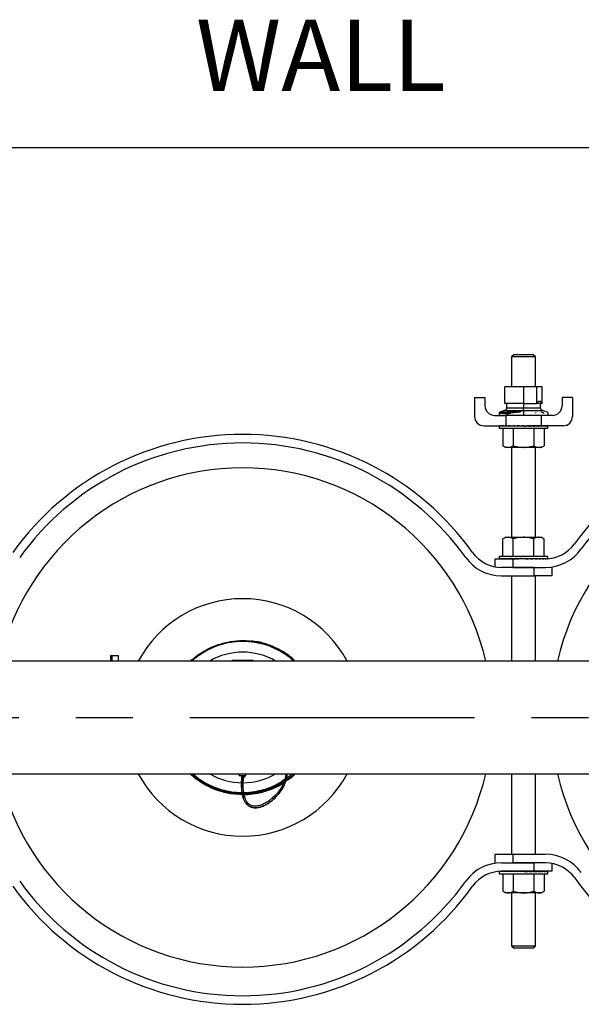
# Model space of a CAD drawing. Extents: x 0.8 to 31, y 5 to 20.5.
# Drawn here: x 6.4 to 7.4, y 15.8 to 17.5 of the extents above; entities that cross this region are included whole.
import ezdxf

# ---------------------------------------------------------------- set-up
doc = ezdxf.new("R2010")
doc.units = 0
doc.header["$MEASUREMENT"] = 0
doc.linetypes.add('CENTER', pattern=[0.4, 0.25, -0.05, 0.05, -0.05])
doc.linetypes.add('CENTERX2', pattern=[0.8, 0.5, -0.1, 0.1, -0.1])
doc.layers.get('0').update_dxf_attribs({"linetype": 'CONTINUOUS'})
for name, color, linetype in [('CEN', 5, 'CENTER'), ('DIM', 94, 'CONTINUOUS'), ('FORMAT', 7, 'CONTINUOUS')]:
    doc.layers.add(name, color=color, linetype=linetype)
doc.styles.add('SLDTEXTSTYLE0', font='TXT', dxfattribs={"width": 0.75})

msp = doc.modelspace()

# ---------------------------------------------------------------- linework, layer by layer
at = {"color": 7, "linetype": 'Continuous'}
for p, q in [((7.262861, 16.92236), (7.258694, 16.918193)), ((7.258694, 16.918193), (7.258694, 16.866054)), ((7.279527, 16.918193), (7.258694, 16.918193)), ((7.262861, 16.92236), (7.279527, 16.92236)), ((7.279527, 16.92236), (7.296194, 16.92236)), ((7.300361, 16.918193), (7.279527, 16.918193)), ((7.300361, 16.918193), (7.296194, 16.92236)), ((7.300361, 16.866054), (7.300361, 16.918193)), ((7.246719, 16.836526), (7.246719, 16.866054)), ((7.279527, 16.866054), (7.246719, 16.866054)), ((7.279527, 16.866054), (7.279527, 16.836526)), ((7.302726, 16.866054), (7.279527, 16.866054)), ((7.302726, 16.836949), (7.302726, 16.866054)), ((7.312336, 16.866054), (7.302726, 16.866054)), ((7.312336, 16.836526), (7.312336, 16.866054)), ((7.193486, 16.846839), (7.193486, 16.814026)), ((7.193486, 16.846839), (7.211819, 16.846839)), ((7.211819, 16.846839), (7.211819, 16.83236)), ((7.347236, 16.846839), (7.347236, 16.83236)), ((7.365569, 16.846839), (7.347236, 16.846839)), ((7.365569, 16.846839), (7.365569, 16.814026)), ((7.279527, 16.836526), (7.246719, 16.836526)), ((7.249716, 16.836526), (7.249716, 16.828844)), ((7.249716, 16.828844), (7.279527, 16.828844)), ((7.279527, 16.836526), (7.302296, 16.836526)), ((7.279527, 16.836526), (7.279527, 16.828844)), ((7.279527, 16.828844), (7.309339, 16.828844)), ((7.311024, 16.836526), (7.302296, 16.836526)), ((7.305774, 16.840463), (7.309597, 16.840463)), ((7.309339, 16.828844), (7.309339, 16.836526)), ((7.311024, 16.836526), (7.312336, 16.836526)), ((7.228486, 16.815693), (7.248277, 16.815693)), ((7.245932, 16.824153), (7.236478, 16.820734)), ((7.236588, 16.820359), (7.236588, 16.817795)), ((7.242007, 16.822127), (7.242007, 16.819562)), ((7.242922, 16.819941), (7.242007, 16.819562)), ((7.242922, 16.821124), (7.242922, 16.818236)), ((7.245932, 16.824153), (7.247205, 16.824153)), ((7.24607, 16.820873), (7.24607, 16.818309)), ((7.248277, 16.815693), (7.248277, 16.79736)), ((7.310777, 16.815693), (7.248277, 16.815693)), ((7.249134, 16.824153), (7.267821, 16.824153)), ((7.249457, 16.824987), (7.249457, 16.8244)), ((7.257812, 16.822818), (7.257812, 16.820253)), ((7.258694, 16.820389), (7.258694, 16.819797)), ((7.269326, 16.824302), (7.269326, 16.821705)), ((7.273811, 16.824153), (7.279527, 16.824153)), ((7.274877, 16.823417), (7.274971, 16.822952)), ((7.279527, 16.824153), (7.313123, 16.824153)), ((7.279527, 16.824153), (7.279527, 16.815693)), ((7.300361, 16.820717), (7.30184, 16.820485)), ((7.310777, 16.815693), (7.310777, 16.79736)), ((7.330569, 16.815693), (7.310777, 16.815693)), ((7.322723, 16.820681), (7.313123, 16.824153)), ((7.210152, 16.79736), (7.248277, 16.79736)), ((7.236559, 16.79729), (7.236559, 16.793193)), ((7.236559, 16.793193), (7.242315, 16.793193)), ((7.236582, 16.79736), (7.236582, 16.796943)), ((7.236582, 16.79736), (7.237657, 16.797355)), ((7.237133, 16.79736), (7.237133, 16.797357)), ((7.237133, 16.79736), (7.237669, 16.797357)), ((7.237681, 16.79736), (7.237681, 16.796943)), ((7.237681, 16.79736), (7.240281, 16.797347)), ((7.239313, 16.79736), (7.239313, 16.797352)), ((7.239313, 16.79736), (7.240344, 16.797354)), ((7.240389, 16.79736), (7.240389, 16.796943)), ((7.240389, 16.79736), (7.244353, 16.797339)), ((7.242315, 16.793193), (7.322496, 16.793193)), ((7.243038, 16.79736), (7.243038, 16.797346)), ((7.243038, 16.79736), (7.244502, 16.797351)), ((7.243443, 16.793193), (7.243443, 16.762391)), ((7.2446, 16.79736), (7.2446, 16.796943)), ((7.2446, 16.79736), (7.249706, 16.797329)), ((7.248166, 16.79736), (7.248166, 16.797339)), ((7.248166, 16.79736), (7.249977, 16.797348)), ((7.248277, 16.79736), (7.310777, 16.79736)), ((7.250154, 16.79736), (7.250154, 16.796943)), ((7.250154, 16.79736), (7.256113, 16.797318)), ((7.251194, 16.79736), (7.251194, 16.797352)), ((7.256837, 16.79736), (7.256837, 16.796943)), ((7.256837, 16.79736), (7.263275, 16.797301)), ((7.261485, 16.793193), (7.261485, 16.762391)), ((7.264392, 16.79736), (7.264392, 16.796943)), ((7.264392, 16.79736), (7.269547, 16.797289)), ((7.269547, 16.797289), (7.269547, 16.79721)), ((7.272528, 16.79736), (7.272528, 16.796943)), ((7.272528, 16.79736), (7.274912, 16.797289)), ((7.274912, 16.797289), (7.274912, 16.797062)), ((7.280933, 16.79736), (7.280933, 16.796943)), ((7.289285, 16.79736), (7.285961, 16.797289)), ((7.289285, 16.79736), (7.289285, 16.796943)), ((7.297261, 16.79736), (7.291221, 16.797289)), ((7.297261, 16.79736), (7.297261, 16.796943)), ((7.304556, 16.79736), (7.297261, 16.797299)), ((7.29757, 16.793193), (7.29757, 16.762391)), ((7.304556, 16.79736), (7.304556, 16.796943)), ((7.310889, 16.79736), (7.304556, 16.797318)), ((7.307861, 16.79734), (7.307861, 16.79736)), ((7.308901, 16.79736), (7.307861, 16.797352)), ((7.348902, 16.79736), (7.310777, 16.79736)), ((7.310889, 16.79736), (7.310889, 16.796943)), ((7.316017, 16.79736), (7.310889, 16.797331)), ((7.314454, 16.79736), (7.310889, 16.797339)), ((7.315612, 16.793193), (7.315612, 16.762391)), ((7.316017, 16.79736), (7.316017, 16.796943)), ((7.319742, 16.79736), (7.316017, 16.797341)), ((7.318666, 16.79736), (7.316017, 16.797346)), ((7.319742, 16.79736), (7.319742, 16.796943)), ((7.321922, 16.79736), (7.319742, 16.797349)), ((7.321374, 16.79736), (7.319742, 16.797352)), ((7.321922, 16.79736), (7.321922, 16.796943)), ((7.322473, 16.79736), (7.321922, 16.797357)), ((7.322496, 16.793193), (7.322496, 16.79729)), ((7.243443, 16.762391), (7.248277, 16.759599)), ((7.252464, 16.759599), (7.248277, 16.759599)), ((7.279527, 16.759599), (7.252464, 16.759599)), ((7.258694, 16.759599), (7.258694, 16.601787)), ((7.306591, 16.759599), (7.279527, 16.759599)), ((7.300361, 16.601787), (7.300361, 16.759599)), ((7.310777, 16.759599), (7.306591, 16.759599)), ((7.310777, 16.759599), (7.315612, 16.762391)), ((7.248277, 16.601787), (7.243443, 16.598996)), ((7.243443, 16.568193), (7.243443, 16.598996)), ((7.248277, 16.601787), (7.252464, 16.601787)), ((7.252464, 16.601787), (7.279527, 16.601787)), ((7.261485, 16.568193), (7.261485, 16.598996)), ((7.279527, 16.601787), (7.306591, 16.601787)), ((7.29757, 16.568193), (7.29757, 16.598996)), ((7.306591, 16.601787), (7.310777, 16.601787)), ((7.315612, 16.598996), (7.310777, 16.601787)), ((7.315612, 16.568193), (7.315612, 16.598996)), ((7.236559, 16.568193), (7.236559, 16.564235)), ((7.322496, 16.568193), (7.236559, 16.568193)), ((7.322496, 16.564235), (7.322496, 16.568193)), ((7.229527, 16.550095), (7.229527, 16.564026)), ((7.229527, 16.564026), (7.260777, 16.564026)), ((7.236766, 16.564026), (7.236766, 16.564443)), ((7.236766, 16.564026), (7.238409, 16.564034)), ((7.238409, 16.564026), (7.238409, 16.564443)), ((7.238409, 16.564026), (7.241632, 16.564043)), ((7.241632, 16.564026), (7.241632, 16.564443)), ((7.241632, 16.564026), (7.246312, 16.564052)), ((7.246312, 16.564026), (7.246312, 16.564443)), ((7.246312, 16.564026), (7.252268, 16.564064)), ((7.251194, 16.564057), (7.251194, 16.564026)), ((7.252268, 16.564026), (7.252268, 16.564443)), ((7.252268, 16.564026), (7.259272, 16.56408)), ((7.259272, 16.564026), (7.259272, 16.564443)), ((7.259272, 16.564026), (7.266171, 16.564097)), ((7.260777, 16.564026), (7.260777, 16.549026)), ((7.318021, 16.564026), (7.260777, 16.564026)), ((7.267054, 16.564026), (7.267054, 16.564443)), ((7.267054, 16.564026), (7.271303, 16.564097)), ((7.283739, 16.564443), (7.275316, 16.564026)), ((7.275316, 16.564026), (7.275316, 16.564443)), ((7.282305, 16.564097), (7.282305, 16.564372)), ((7.283739, 16.564026), (7.282305, 16.564097)), ((7.283739, 16.564026), (7.283739, 16.564443)), ((7.287752, 16.564097), (7.287752, 16.564227)), ((7.292001, 16.564026), (7.287752, 16.564097)), ((7.292001, 16.564026), (7.292001, 16.564443)), ((7.299783, 16.564026), (7.29329, 16.564093)), ((7.299783, 16.564026), (7.299783, 16.564443)), ((7.306787, 16.564026), (7.300621, 16.564074)), ((7.306787, 16.564026), (7.306787, 16.564443)), ((7.312743, 16.564026), (7.307317, 16.564061)), ((7.307861, 16.564026), (7.307861, 16.564057)), ((7.312743, 16.564026), (7.312743, 16.564443)), ((7.317423, 16.564026), (7.31305, 16.564051)), ((7.317423, 16.564026), (7.317423, 16.564443)), ((7.319032, 16.564035), (7.317571, 16.564042)), ((7.320646, 16.564082), (7.320646, 16.564443)), ((7.322289, 16.564172), (7.322289, 16.564443)), ((7.298277, 16.549026), (7.241033, 16.549026)), ((7.241033, 16.534026), (7.298277, 16.534026)), ((7.258694, 16.534026), (7.258694, 16.384651)), ((7.260777, 16.549026), (7.318021, 16.549026)), ((7.298277, 16.534026), (7.298277, 16.549026)), ((7.329527, 16.534026), (7.298277, 16.534026)), ((7.300361, 16.384651), (7.300361, 16.534026)), ((7.329527, 16.549026), (7.329527, 16.534026)), ((8.823409, 16.384651), (6.252937, 16.384651)), ((6.554364, 16.393993), (6.554364, 16.384651)), ((6.557664, 16.384651), (6.557663, 16.393993)), ((6.568761, 16.384651), (6.568761, 16.393993)), ((6.694757, 16.384651), (6.697522, 16.387093)), ((6.768566, 16.386415), (6.766803, 16.384651)), ((6.768566, 16.386415), (6.804655, 16.386415)), ((6.804655, 16.386415), (6.806419, 16.384651)), ((6.249451, 16.186735), (8.819924, 16.186735)), ((6.780639, 16.183987), (6.780639, 16.186735)), ((6.780639, 16.183987), (6.792286, 16.183987)), ((6.787713, 16.180706), (6.78757, 16.178628)), ((6.787645, 16.180706), (6.787645, 16.183987)), ((6.790598, 16.180706), (6.787645, 16.180706)), ((6.790598, 16.180706), (6.790598, 16.183987)), ((6.792286, 16.183987), (6.792286, 16.186735)), ((7.258694, 16.186735), (7.258694, 16.045693)), ((7.300361, 16.045693), (7.300361, 16.186735)), ((6.785396, 16.150705), (6.782878, 16.150761)), ((6.785482, 16.150929), (6.785713, 16.150181)), ((6.792232, 16.150555), (6.786039, 16.150691)), ((6.788553, 16.150341), (6.789315, 16.150367)), ((7.229527, 16.030693), (7.229527, 16.045693)), ((7.229527, 16.045693), (7.260777, 16.045693)), ((7.260777, 16.045693), (7.260777, 16.030693)), ((7.260777, 16.045693), (7.318021, 16.045693)), ((7.236559, 16.015533), (7.236559, 16.011526)), ((7.236582, 16.015534), (7.236582, 16.015276)), ((7.237681, 16.015603), (7.237681, 16.015276)), ((7.239867, 16.015682), (7.240281, 16.01568)), ((7.240253, 16.015688), (7.240344, 16.015688)), ((7.240389, 16.01569), (7.240389, 16.015276)), ((7.240632, 16.015692), (7.244353, 16.015672)), ((7.241033, 16.030693), (7.298277, 16.030693)), ((7.298277, 16.015693), (7.241033, 16.015693)), ((7.243038, 16.015693), (7.243038, 16.015679)), ((7.243038, 16.015693), (7.244502, 16.015685)), ((7.2446, 16.015693), (7.2446, 16.015276)), ((7.2446, 16.015693), (7.249706, 16.015663)), ((7.248166, 16.015693), (7.248166, 16.015672)), ((7.248166, 16.015693), (7.249977, 16.015681)), ((7.250154, 16.015693), (7.250154, 16.015276)), ((7.250154, 16.015693), (7.256113, 16.015651)), ((7.251194, 16.015693), (7.251194, 16.015686)), ((7.256837, 16.015693), (7.256837, 16.015276)), ((7.256837, 16.015693), (7.263275, 16.015634)), ((7.318021, 16.030693), (7.260777, 16.030693)), ((7.264392, 16.015693), (7.264392, 16.015276)), ((7.264392, 16.015693), (7.269547, 16.015622)), ((7.269547, 16.015622), (7.269547, 16.015543)), ((7.272528, 16.015693), (7.272528, 16.015276)), ((7.272528, 16.015693), (7.274912, 16.015622)), ((7.274912, 16.015622), (7.274912, 16.015395)), ((7.280933, 16.015693), (7.280933, 16.015276)), ((7.289285, 16.015693), (7.285961, 16.015622)), ((7.289285, 16.015693), (7.289285, 16.015276)), ((7.297261, 16.015693), (7.291221, 16.015622)), ((7.297261, 16.015693), (7.297261, 16.015276)), ((7.304556, 16.015693), (7.297261, 16.015632)), ((7.298277, 16.015693), (7.298277, 16.030693)), ((7.329527, 16.015693), (7.298277, 16.015693)), ((7.304556, 16.015693), (7.304556, 16.015276)), ((7.310889, 16.015693), (7.304556, 16.015651)), ((7.307861, 16.015673), (7.307861, 16.015693)), ((7.308901, 16.015693), (7.307861, 16.015686)), ((7.310889, 16.015693), (7.310889, 16.015276)), ((7.316017, 16.015693), (7.310889, 16.015664)), ((7.314454, 16.015693), (7.310889, 16.015672)), ((7.316017, 16.015693), (7.316017, 16.015276)), ((7.319742, 16.015693), (7.316017, 16.015674)), ((7.318666, 16.015693), (7.316017, 16.015679)), ((7.319742, 16.015693), (7.319742, 16.015276)), ((7.321922, 16.015693), (7.319742, 16.015682)), ((7.321374, 16.015693), (7.319742, 16.015685)), ((7.321922, 16.015693), (7.321922, 16.015276)), ((7.322473, 16.015693), (7.321922, 16.01569)), ((7.322496, 16.011526), (7.322496, 16.015624)), ((7.329527, 16.029625), (7.329527, 16.015693)), ((7.236559, 16.011526), (7.242315, 16.011526)), ((7.242315, 16.011526), (7.322496, 16.011526)), ((7.243443, 16.011526), (7.243443, 15.980724)), ((7.261485, 16.011526), (7.261485, 15.980724)), ((7.29757, 16.011526), (7.29757, 15.980724)), ((7.315612, 16.011526), (7.315612, 15.980724)), ((7.243443, 15.980724), (7.248277, 15.977933)), ((7.310777, 15.977933), (7.315612, 15.980724)), ((7.252464, 15.977933), (7.248277, 15.977933)), ((7.279527, 15.977933), (7.252464, 15.977933)), ((7.258694, 15.977933), (7.258694, 15.88486)), ((7.306591, 15.977933), (7.279527, 15.977933)), ((7.300361, 15.88486), (7.300361, 15.977933)), ((7.310777, 15.977933), (7.306591, 15.977933)), ((7.258694, 15.88486), (7.262861, 15.880693)), ((7.258694, 15.88486), (7.279527, 15.88486)), ((7.279527, 15.880693), (7.262861, 15.880693)), ((7.279527, 15.88486), (7.300361, 15.88486)), ((7.296194, 15.880693), (7.279527, 15.880693)), ((7.296194, 15.880693), (7.300361, 15.88486))]:
    msp.add_line(p, q, dxfattribs=at)
for centre, radius, start, end in [((7.228486, 16.83236), 0.016667, 180, 270), ((7.279527, 16.860149), 0.032808, 313.94552, 315), ((7.279527, 16.860149), 0.032808, 315, 323.130102), ((7.279527, 16.82734), 0.032808, 16.260205, 23.578178), ((7.330569, 16.83236), 0.016667, 270, 0), ((7.210152, 16.814026), 0.016667, 180, 270), ((7.348902, 16.814026), 0.016667, 270, 0), ((7.772444, 16.300693), 0.496667, 35.641543, 144.358457), ((6.786611, 16.285693), 0.496667, 35.641543, 144.358457), ((7.772444, 16.300693), 0.481667, 35.641543, 144.358457), ((6.786611, 16.285693), 0.481667, 35.641543, 144.358457), ((6.786611, 16.285693), 0.437992, 13.057944, 166.942056), ((7.765777, 16.285693), 0.437992, 13.057944, 166.942056), ((7.318021, 16.626526), 0.0625, 270, 324.358457), ((7.241033, 16.611526), 0.0625, 215.641543, 270), ((7.318021, 16.626526), 0.0775, 270, 324.358457), ((7.241033, 16.611526), 0.0775, 215.641543, 270), ((6.786611, 16.285693), 0.208333, 28.35935, 151.64065), ((6.786611, 16.285693), 0.114583, 59.727359, 120.272641), ((6.786611, 16.285693), 0.437992, 193.057944, 346.942056), ((6.786611, 16.285693), 0.208333, 208.35935, 331.64065), ((6.786611, 16.285693), 0.114583, 239.727359, 269.79233), ((6.786611, 16.285693), 0.114583, 270.240204, 300.272641), ((7.765777, 16.285693), 0.437992, 193.057944, 346.942056), ((7.318021, 15.968193), 0.0775, 35.641543, 90), ((7.241033, 15.953193), 0.0775, 90, 144.358457), ((7.241033, 15.953193), 0.0625, 90, 144.358457), ((7.318021, 15.968193), 0.0625, 35.641543, 90), ((6.786611, 16.279026), 0.481667, 215.641543, 324.358457), ((7.772444, 16.294026), 0.496667, 215.641543, 324.358457), ((6.786611, 16.279026), 0.496667, 215.641543, 324.358457)]:
    msp.add_arc(centre, radius, start, end, dxfattribs=at)
for centre, major_axis, ratio, start_param, end_param in [((7.279527, 16.797151), (0.042969, -0.000139), 0.04935926, 3.10902781, 3.14175273), ((7.279527, 16.797151), (0.042969, 0.000278), 0.04904045, 2.91220079, 3.10855033), ((7.279527, 16.797151), (0.042969, 0.000685), 0.04682868, 2.71542243, 2.91177197), ((7.279527, 16.797151), (0.042969, 0.001065), 0.0428123, 2.51875829, 2.71510783), ((7.279527, 16.797151), (0.042969, 0.001403), 0.0371507, 2.32225622, 2.51860576), ((7.279527, 16.797151), (0.042969, 0.001688), 0.03006645, 2.12593904, 2.32228858), ((7.279527, 16.797151), (0.042969, 0.001907), 0.02183512, 1.92980132, 2.12615086), ((7.279527, 16.797151), (0.042969, 0.002053), 0.0127735, 1.73381052, 1.93016007), ((7.279527, 16.797151), (0.042969, 0.002121), 0.00322735, 1.5379121, 1.73426164), ((7.279527, 16.797151), (0.028333, 0.00139), 0.00644107, 4.744798, 4.94114755), ((7.279527, 16.797151), (0.042969, 0.002107), 0.00644107, 4.744798, 4.94114755), ((7.279527, 16.797151), (0.042969, 0.002013), 0.0158654, 4.94072011, 5.13706965), ((7.279527, 16.797151), (0.028333, 0.001327), 0.0158654, 5.06321455, 5.13706965), ((7.279527, 16.797151), (0.042969, 0.001842), 0.02468751, 5.13675476, 5.3331043), ((7.279527, 16.797151), (0.042969, 0.0016), 0.0325699, 5.33294996, 5.5292995), ((7.279527, 16.797151), (0.042969, 0.001296), 0.03920816, 5.52932958, 5.72567912), ((7.279527, 16.797151), (0.042969, 0.000942), 0.04434316, 5.72588955, 5.92223909), ((7.279527, 16.797151), (0.042969, 0.000551), 0.04777233, 5.92259814, 6.11894768), ((7.279527, 16.797151), (0.042969, 0.000139), 0.04935926, 6.11940061, 6.31575015), ((7.279527, 16.564235), (0.042969, 0), 0.04946568, 3.04341788, 3.23976742), ((7.279527, 16.564235), (0.042969, 0.000416), 0.04851069, 2.8465991, 3.04294864), ((7.279527, 16.564235), (0.042969, 0.000815), 0.04568393, 2.64985221, 2.84620175), ((7.279527, 16.564235), (0.042969, 0.001183), 0.04109812, 2.4532379, 2.64958744), ((7.279527, 16.564235), (0.042969, -0.001183), 0.04109812, 3.81217891, 3.8299474), ((7.279527, 16.564235), (0.042969, 0.001505), 0.03493473, 2.2567963, 2.45314584), ((7.279527, 16.564235), (0.042969, 0.001769), 0.02743522, 2.06054094, 2.25689048), ((7.279527, 16.564235), (0.042969, 0.001964), 0.01889023, 1.86445704, 2.06080658), ((7.279527, 16.564235), (0.028333, 0.001295), 0.01889023, 2.02578701, 2.06080658), ((7.279527, 16.564235), (0.042969, 0.002085), 0.00962761, 1.66850397, 1.86485351), ((7.279527, 16.564235), (0.028333, 0.001375), 0.00962761, 1.71952945, 1.86485351), ((7.279527, 16.564235), (0.042969, 0.002085), 0.00962761, 4.81009662, 5.00644616), ((7.279527, 16.564235), (0.042969, 0.001964), 0.01889023, 5.00604969, 5.20239923), ((7.279527, 16.564235), (0.042969, 0.001769), 0.02743522, 5.20213359, 5.39848313), ((7.279527, 16.564235), (0.042969, 0.001505), 0.03493473, 5.39838895, 5.59473849), ((7.279527, 16.564235), (0.042969, 0.001183), 0.04109812, 5.59483056, 5.7911801), ((7.279527, 16.564235), (0.042969, 0.000815), 0.04568393, 5.79144486, 5.9877944), ((7.279527, 16.564235), (0.042969, 0.000416), 0.04851069, 6.02295784, 6.18454129), ((7.279527, 16.564235), (0.042969, 0), 0.04946568, 6.26024845, 6.28318531), ((7.279527, 16.015485), (0.042969, 0.000278), 0.04904045, 2.96755203, 3.10855033), ((7.279527, 16.015485), (0.042969, 0.000685), 0.04682868, 2.71542243, 2.91177197), ((7.279527, 16.015485), (0.042969, 0.001065), 0.0428123, 2.51875829, 2.71510783), ((7.279527, 16.015485), (0.042969, 0.001403), 0.0371507, 2.32225622, 2.51860576), ((7.279527, 16.015485), (0.042969, 0.001688), 0.03006645, 2.12593904, 2.32228858), ((7.279527, 16.015485), (0.042969, 0.001907), 0.02183512, 1.92980132, 2.12615086), ((7.279527, 16.015485), (0.042969, 0.002053), 0.0127735, 1.73381052, 1.93016007), ((7.279527, 16.015485), (0.042969, 0.002121), 0.00322735, 1.5379121, 1.73426164), ((7.279527, 16.015485), (0.028333, 0.00139), 0.00644107, 4.744798, 4.94114755), ((7.279527, 16.015485), (0.042969, 0.002107), 0.00644107, 4.744798, 4.94114755), ((7.279527, 16.015485), (0.042969, 0.002013), 0.0158654, 4.94072011, 5.13706965), ((7.279527, 16.015485), (0.028333, 0.001327), 0.0158654, 5.06321455, 5.13706965), ((7.279527, 16.015485), (0.042969, 0.001842), 0.02468751, 5.13675476, 5.3331043), ((7.279527, 16.015485), (0.042969, 0.0016), 0.0325699, 5.33294996, 5.5292995), ((7.279527, 16.015485), (0.042969, 0.001296), 0.03920816, 5.52932958, 5.72567912), ((7.279527, 16.015485), (0.042969, 0.000942), 0.04434316, 5.72588955, 5.92223909), ((7.279527, 16.015485), (0.042969, 0.000551), 0.04777233, 5.92259814, 6.11894768), ((7.279527, 16.015485), (0.042969, 0.000139), 0.04935926, 6.11940061, 6.31575015)]:
    msp.add_ellipse(centre, major_axis=major_axis, ratio=ratio, start_param=start_param, end_param=end_param, dxfattribs=at)
for points, knots in [([(7.249716, 16.828844), (7.249661, 16.8283), (7.24955, 16.827206), (7.248619, 16.825872), (7.247382, 16.824858), (7.246439, 16.824399), (7.245932, 16.824153)], [0, 0, 0, 0, 0.25289706, 0.50920735, 0.7365454, 1, 1, 1, 1]), ([(7.279527, 16.824153), (7.279527, 16.824465), (7.279527, 16.825038), (7.279527, 16.82626), (7.279527, 16.827564), (7.279527, 16.828415), (7.279527, 16.828844)], [0, 0, 0, 0, 0.32819544, 0.60273788, 0.79988146, 1, 1, 1, 1]), ([(7.313123, 16.824153), (7.312493, 16.824465), (7.311336, 16.825038), (7.310102, 16.82626), (7.309439, 16.827564), (7.309372, 16.828415), (7.309339, 16.828844)], [0, 0, 0, 0, 0.32819544, 0.60273788, 0.79988146, 1, 1, 1, 1]), ([(7.236588, 16.820359), (7.236818, 16.820393), (7.237167, 16.820444), (7.237988, 16.820648), (7.238757, 16.820877), (7.239579, 16.821158), (7.240725, 16.821588), (7.24148, 16.821906), (7.242007, 16.822127)], [0, 0, 0, 0, 0.24333107, 0.36749248, 0.48013327, 0.59897837, 0.72062708, 1, 1, 1, 1]), ([(7.242007, 16.819562), (7.241527, 16.819361), (7.240813, 16.819061), (7.239717, 16.818644), (7.238868, 16.818349), (7.238052, 16.818101), (7.237185, 16.817884), (7.236825, 16.81783), (7.236588, 16.817795)], [0, 0, 0, 0, 0.2554875, 0.38042493, 0.50416284, 0.6216497, 0.75021872, 1, 1, 1, 1]), ([(7.236588, 16.818143), (7.236588, 16.818164), (7.236588, 16.818345), (7.236588, 16.817563), (7.236588, 16.816613), (7.236588, 16.815799), (7.236588, 16.815693)], [0, 0, 0, 0, 0.063772477, 0.529452977, 0.938734293, 1, 1, 1, 1]), ([(7.242007, 16.822127), (7.242897, 16.8225), (7.244132, 16.823018), (7.245948, 16.823719), (7.246789, 16.82401), (7.247205, 16.824153)], [0, 0, 0, 0, 0.56643423, 0.7859437, 1, 1, 1, 1]), ([(7.24607, 16.822805), (7.245254, 16.822467), (7.244034, 16.82196), (7.24304, 16.821372), (7.24284, 16.82106), (7.243166, 16.820897), (7.244128, 16.820803), (7.245267, 16.820844), (7.24607, 16.820873)], [0, 0, 0, 0, 0.235913145, 0.352847892, 0.466416444, 0.582926886, 0.705758373, 1, 1, 1, 1]), ([(7.24607, 16.818309), (7.245367, 16.818284), (7.24432, 16.818246), (7.243328, 16.818309), (7.24294, 16.818408), (7.24294, 16.818528), (7.242939, 16.818558)], [0, 0, 0, 0, 0.46838679, 0.69752809, 0.92508015, 1, 1, 1, 1]), ([(7.249134, 16.824153), (7.248682, 16.823935), (7.247777, 16.823498), (7.24664, 16.823036), (7.24607, 16.822805)], [0, 0, 0, 0, 0.49907037, 1, 1, 1, 1]), ([(7.24607, 16.820873), (7.246883, 16.820945), (7.248528, 16.821089), (7.252593, 16.821802), (7.255726, 16.822412), (7.257812, 16.822818)], [0, 0, 0, 0, 0.24626567, 0.49825469, 1, 1, 1, 1]), ([(7.257812, 16.820253), (7.257442, 16.820181), (7.255322, 16.819769), (7.252199, 16.819167), (7.248498, 16.818522), (7.246876, 16.81838), (7.24607, 16.818309)], [0, 0, 0, 0, 0.08883515, 0.508351, 0.7557337, 1, 1, 1, 1]), ([(7.247205, 16.824153), (7.247451, 16.824255), (7.247938, 16.824456), (7.248554, 16.824714), (7.249069, 16.824905), (7.249325, 16.824959), (7.249457, 16.824987)], [0, 0, 0, 0, 0.25296573, 0.49890598, 0.74164058, 1, 1, 1, 1]), ([(7.249457, 16.824987), (7.249575, 16.824995), (7.249807, 16.82501), (7.249837, 16.824801), (7.249606, 16.824486), (7.249292, 16.824264), (7.249134, 16.824153)], [0, 0, 0, 0, 0.25269289, 0.49823751, 0.74812926, 1, 1, 1, 1]), ([(7.261875, 16.820334), (7.260266, 16.820111), (7.257857, 16.819776), (7.254871, 16.818936), (7.252927, 16.818193), (7.251443, 16.817382), (7.250308, 16.816526), (7.250042, 16.815981), (7.249901, 16.815693)], [0, 0, 0, 0, 0.28262326, 0.42303018, 0.56182253, 0.70095009, 0.84177234, 1, 1, 1, 1]), ([(7.257812, 16.822818), (7.259698, 16.823131), (7.263021, 16.823683), (7.266372, 16.824011), (7.267821, 16.824153)], [0, 0, 0, 0, 0.5676452, 1, 1, 1, 1]), ([(7.269326, 16.821705), (7.267257, 16.821524), (7.263401, 16.821185), (7.259582, 16.820548), (7.257812, 16.820253)], [0, 0, 0, 0, 0.53653592, 1, 1, 1, 1]), ([(7.268649, 16.821068), (7.267404, 16.820956), (7.265141, 16.820753), (7.262888, 16.820464), (7.261875, 16.820334)], [0, 0, 0, 0, 0.55044032, 1, 1, 1, 1]), ([(7.267821, 16.824153), (7.268102, 16.824182), (7.268603, 16.824234), (7.269105, 16.824282), (7.269326, 16.824302)], [0, 0, 0, 0, 0.55965579, 1, 1, 1, 1]), ([(7.274971, 16.822952), (7.274832, 16.822696), (7.274623, 16.822313), (7.273812, 16.821852), (7.27299, 16.821568), (7.271987, 16.821355), (7.270526, 16.821161), (7.269394, 16.821105), (7.268649, 16.821068)], [0, 0, 0, 0, 0.25151292, 0.37752146, 0.49927491, 0.61721237, 0.74841449, 1, 1, 1, 1]), ([(7.269326, 16.824302), (7.270122, 16.824373), (7.271315, 16.824479), (7.272846, 16.824382), (7.27349, 16.824229), (7.273811, 16.824153)], [0, 0, 0, 0, 0.50082461, 0.75097615, 1, 1, 1, 1]), ([(7.27322, 16.82167), (7.272668, 16.821731), (7.271448, 16.821865), (7.270077, 16.821762), (7.269326, 16.821705)], [0, 0, 0, 0, 0.45244206, 1, 1, 1, 1]), ([(7.273811, 16.824153), (7.274032, 16.82409), (7.274475, 16.823964), (7.274707, 16.823777), (7.274823, 16.823684)], [0, 0, 0, 0, 0.49892217, 1, 1, 1, 1]), ([(7.314957, 16.81928), (7.314943, 16.819337), (7.314909, 16.819486), (7.314425, 16.819826), (7.31342, 16.820376), (7.311778, 16.821102), (7.31086, 16.821588), (7.31042, 16.821821)], [0, 0, 0, 0, 0.10690128, 0.27695588, 0.43296351, 0.72819069, 1, 1, 1, 1]), ([(7.322611, 16.815421), (7.322611, 16.816263), (7.322611, 16.817813), (7.322611, 16.819391), (7.322611, 16.820575), (7.322611, 16.820444), (7.322611, 16.820373)], [0, 0, 0, 0, 0.28842586, 0.53108324, 0.74655505, 1, 1, 1, 1]), ([(7.243443, 16.762391), (7.244099, 16.762023), (7.247037, 16.76038), (7.250092, 16.759941), (7.252464, 16.759599)], [0, 0, 0, 0, 0.22332518, 1, 1, 1, 1]), ([(7.252464, 16.759599), (7.253202, 16.759633), (7.256254, 16.759771), (7.259229, 16.761261), (7.261485, 16.762391)], [0, 0, 0, 0, 0.241545591, 1, 1, 1, 1]), ([(7.261485, 16.762391), (7.264415, 16.76161), (7.270329, 16.760036), (7.276443, 16.759746), (7.279527, 16.759599)], [0, 0, 0, 0, 0.49545796, 1, 1, 1, 1]), ([(7.279527, 16.759599), (7.279955, 16.759603), (7.283194, 16.759628), (7.2893, 16.760238), (7.294796, 16.761668), (7.29757, 16.762391)], [0, 0, 0, 0, 0.07009191, 0.5307854, 1, 1, 1, 1]), ([(7.29757, 16.762391), (7.299035, 16.76161), (7.301992, 16.760036), (7.305048, 16.759746), (7.306591, 16.759599)], [0, 0, 0, 0, 0.49545796, 1, 1, 1, 1]), ([(7.306591, 16.759599), (7.306805, 16.759603), (7.308424, 16.759628), (7.311477, 16.760238), (7.314225, 16.761668), (7.315612, 16.762391)], [0, 0, 0, 0, 0.07009191, 0.5307854, 1, 1, 1, 1]), ([(7.252464, 16.601787), (7.25225, 16.601784), (7.250631, 16.601758), (7.247578, 16.601149), (7.24483, 16.599718), (7.243443, 16.598996)], [0, 0, 0, 0, 0.07009191, 0.5307854, 1, 1, 1, 1]), ([(7.261485, 16.598996), (7.26002, 16.599776), (7.257063, 16.60135), (7.254006, 16.601641), (7.252464, 16.601787)], [0, 0, 0, 0, 0.49545796, 1, 1, 1, 1]), ([(7.279527, 16.601787), (7.274783, 16.601446), (7.268674, 16.601007), (7.262798, 16.599363), (7.261485, 16.598996)], [0, 0, 0, 0, 0.77667482, 1, 1, 1, 1]), ([(7.29757, 16.598996), (7.293057, 16.600125), (7.287108, 16.601615), (7.281002, 16.601753), (7.279527, 16.601787)], [0, 0, 0, 0, 0.75845441, 1, 1, 1, 1]), ([(7.306591, 16.601787), (7.306377, 16.601784), (7.304758, 16.601758), (7.301704, 16.601149), (7.298956, 16.599718), (7.29757, 16.598996)], [0, 0, 0, 0, 0.07009191, 0.5307854, 1, 1, 1, 1]), ([(7.315612, 16.598996), (7.314147, 16.599776), (7.31119, 16.60135), (7.308133, 16.601641), (7.306591, 16.601787)], [0, 0, 0, 0, 0.49545796, 1, 1, 1, 1]), ([(6.695848, 16.384651), (6.697301, 16.38614), (6.703935, 16.392933), (6.718225, 16.402285), (6.738167, 16.412169), (6.75963, 16.418415), (6.781783, 16.421105), (6.804092, 16.420106), (6.825915, 16.415445), (6.846737, 16.407326), (6.862549, 16.397612), (6.872992, 16.38993), (6.876809, 16.385957), (6.878064, 16.384651)], [0, 0, 0, 0, 0.031093298, 0.141916851, 0.252739604, 0.363562359, 0.474385076, 0.585207101, 0.69602876, 0.806850416, 0.917672033, 0.972941092, 1, 1, 1, 1]), ([(6.876178, 16.384651), (6.875101, 16.385653), (6.868614, 16.39169), (6.855097, 16.400915), (6.835131, 16.41068), (6.813749, 16.416894), (6.791667, 16.419511), (6.769462, 16.418438), (6.748802, 16.413912), (6.730033, 16.406713), (6.713612, 16.397225), (6.702827, 16.389718), (6.698171, 16.384916), (6.697914, 16.384651)], [0, 0, 0, 0, 0.02258693, 0.13613763, 0.24959086, 0.36304321, 0.47649555, 0.58977602, 0.70300281, 0.80011762, 0.89723243, 0.99434769, 1, 1, 1, 1]), ([(6.878652, 16.384651), (6.877103, 16.386104), (6.870096, 16.392679), (6.855936, 16.402485), (6.835691, 16.412255), (6.817138, 16.418126), (6.80537, 16.419225), (6.801063, 16.419628)], [0, 0, 0, 0, 0.07348215, 0.33254285, 0.59152648, 0.85050862, 1, 1, 1, 1]), ([(6.557663, 16.393993), (6.557202, 16.393993), (6.55628, 16.393993), (6.555252, 16.393993), (6.554605, 16.393993), (6.554324, 16.393993), (6.554386, 16.393993), (6.554395, 16.393993)], [0, 0, 0, 0, 0.23835219, 0.4770181, 0.7160793, 0.95515583, 1, 1, 1, 1]), ([(6.568753, 16.393993), (6.5687, 16.393993), (6.568592, 16.393993), (6.567596, 16.393993), (6.566074, 16.393993), (6.564109, 16.393993), (6.561912, 16.393993), (6.559651, 16.393993), (6.558326, 16.393993), (6.557663, 16.393993)], [0, 0, 0, 0, 0.1398167, 0.2831004, 0.42607352, 0.56908943, 0.71246232, 0.85619402, 1, 1, 1, 1]), ([(6.785018, 16.150643), (6.779318, 16.150781), (6.766124, 16.151101), (6.745886, 16.155975), (6.728486, 16.162984), (6.714102, 16.171052), (6.704566, 16.177782), (6.697655, 16.183472), (6.694993, 16.186025), (6.694253, 16.186735)], [0, 0, 0, 0, 0.170722508, 0.39522526, 0.619728013, 0.731688552, 0.88938098, 0.969218431, 1, 1, 1, 1]), ([(6.768212, 16.151565), (6.76259, 16.152534), (6.75118, 16.1545), (6.734603, 16.160263), (6.718742, 16.168113), (6.705178, 16.176929), (6.697668, 16.183832), (6.694511, 16.186735)], [0, 0, 0, 0, 0.205973743, 0.418111931, 0.631598555, 0.845085179, 1, 1, 1, 1]), ([(6.69601, 16.186735), (6.698432, 16.184387), (6.706207, 16.17685), (6.721885, 16.167159), (6.742278, 16.15799), (6.760457, 16.153449), (6.774925, 16.151562), (6.782082, 16.151398), (6.785462, 16.151321)], [0, 0, 0, 0, 0.10259577, 0.32942763, 0.55618851, 0.78208037, 0.89708534, 1, 1, 1, 1]), ([(6.787292, 16.152724), (6.782361, 16.152671), (6.770077, 16.15254), (6.750719, 16.156502), (6.729465, 16.164073), (6.712838, 16.173719), (6.702001, 16.18174), (6.697877, 16.185594), (6.696656, 16.186735)], [0, 0, 0, 0, 0.14894199, 0.37098096, 0.59301988, 0.82931683, 0.9494539, 1, 1, 1, 1]), ([(6.699636, 16.186735), (6.70134, 16.1851), (6.708322, 16.178403), (6.722971, 16.1695), (6.743107, 16.160395), (6.761136, 16.156024), (6.77525, 16.154102), (6.782027, 16.154202), (6.785085, 16.154247)], [0, 0, 0, 0, 0.07566724, 0.31001253, 0.54421625, 0.78289292, 0.9020037, 1, 1, 1, 1]), ([(6.784986, 16.183987), (6.784573, 16.179394), (6.783808, 16.170902), (6.784287, 16.159246), (6.78491, 16.152037), (6.785892, 16.149037), (6.785894, 16.14903)], [0, 0, 0, 0, 0.38899824, 0.71919498, 0.99932127, 1, 1, 1, 1]), ([(6.785879, 16.152193), (6.785725, 16.153429), (6.785241, 16.157315), (6.785532, 16.164489), (6.786306, 16.17387), (6.787181, 16.180488), (6.787644, 16.183987)], [0, 0, 0, 0, 0.12128011, 0.38123981, 0.67289886, 1, 1, 1, 1]), ([(6.785894, 16.14903), (6.786628, 16.146408), (6.788009, 16.141472), (6.791558, 16.135373), (6.796598, 16.130317), (6.803667, 16.127299), (6.812334, 16.127272), (6.821301, 16.129791), (6.830297, 16.134335), (6.839001, 16.140526), (6.847512, 16.148454), (6.855091, 16.157814), (6.860406, 16.168272), (6.863284, 16.177723), (6.863992, 16.184354), (6.864247, 16.186735)], [0, 0, 0, 0, 0.05774764, 0.10872339, 0.1556167, 0.22373353, 0.29497, 0.37216434, 0.45539152, 0.54311205, 0.63305599, 0.7403047, 0.84383686, 0.94391628, 1, 1, 1, 1]), ([(6.78757, 16.178628), (6.787342, 16.175926), (6.786795, 16.169445), (6.787067, 16.15983), (6.788344, 16.150478), (6.790618, 16.143006), (6.793767, 16.13736), (6.798018, 16.132799), (6.801668, 16.131516), (6.803715, 16.130796)], [0, 0, 0, 0, 0.14004864, 0.33580924, 0.49962373, 0.63730269, 0.75579917, 0.86307973, 1, 1, 1, 1]), ([(6.859956, 16.175367), (6.855788, 16.172533), (6.848587, 16.167636), (6.833952, 16.160969), (6.81647, 16.1554), (6.799795, 16.152316), (6.790363, 16.152636), (6.788274, 16.152706)], [0, 0, 0, 0, 0.19758058, 0.3413543, 0.62964715, 0.91793967, 1, 1, 1, 1]), ([(6.858989, 16.171712), (6.857527, 16.17066), (6.849988, 16.165237), (6.834398, 16.158494), (6.812855, 16.152435), (6.797241, 16.149924), (6.789153, 16.150413), (6.788536, 16.150451)], [0, 0, 0, 0, 0.072362708, 0.373289956, 0.674217221, 0.975144428, 1, 1, 1, 1]), ([(6.788998, 16.151394), (6.792558, 16.151511), (6.800504, 16.151771), (6.81575, 16.154143), (6.834226, 16.15962), (6.849905, 16.166447), (6.857576, 16.172027), (6.859229, 16.17323)], [0, 0, 0, 0, 0.143221464, 0.319664219, 0.618731941, 0.917799656, 1, 1, 1, 1]), ([(6.791068, 16.150425), (6.792589, 16.150464), (6.799942, 16.15065), (6.814724, 16.152739), (6.834696, 16.158634), (6.850011, 16.165185), (6.85729, 16.170424), (6.858483, 16.171282)], [0, 0, 0, 0, 0.06386968, 0.30888715, 0.62359397, 0.93830078, 1, 1, 1, 1]), ([(6.863051, 16.186735), (6.86272, 16.185319), (6.861719, 16.181043), (6.859919, 16.174823), (6.85721, 16.167636), (6.853354, 16.160397), (6.847508, 16.152513), (6.84053, 16.145413), (6.833198, 16.139563), (6.82636, 16.135242), (6.819779, 16.132177), (6.813636, 16.130402), (6.807674, 16.129865), (6.802285, 16.130674), (6.797472, 16.13283), (6.79426, 16.134881), (6.792819, 16.136793), (6.792427, 16.137313)], [0, 0, 0, 0, 0.03921908, 0.11844128, 0.18045062, 0.26691304, 0.36588434, 0.47654962, 0.56337735, 0.64369301, 0.71560852, 0.77894463, 0.83425316, 0.89720101, 0.93635516, 0.9826983, 1, 1, 1, 1]), ([(6.800113, 16.129447), (6.800545, 16.129171), (6.802045, 16.128211), (6.804796, 16.127563), (6.80903, 16.127089), (6.814369, 16.127621), (6.820878, 16.129507), (6.827836, 16.13277), (6.835014, 16.137387), (6.84266, 16.143739), (6.849905, 16.151444), (6.855925, 16.159777), (6.859872, 16.166994), (6.862765, 16.174056), (6.864593, 16.180039), (6.864834, 16.184854), (6.864928, 16.186735)], [0, 0, 0, 0, 0.01586641, 0.05517148, 0.08856039, 0.14955686, 0.21823487, 0.2955196, 0.38139022, 0.47426769, 0.5931001, 0.69954444, 0.79246839, 0.85884646, 0.94487532, 1, 1, 1, 1]), ([(6.812634, 16.156633), (6.813767, 16.156871), (6.819438, 16.158061), (6.832099, 16.161773), (6.84735, 16.168084), (6.856968, 16.17481), (6.860517, 16.177292)], [0, 0, 0, 0, 0.06610201, 0.33085663, 0.75309202, 1, 1, 1, 1]), ([(6.862633, 16.174193), (6.866329, 16.176505), (6.872081, 16.180101), (6.876757, 16.184989), (6.878428, 16.186735)], [0, 0, 0, 0, 0.64270728, 1, 1, 1, 1]), ([(6.878334, 16.186735), (6.876595, 16.184921), (6.871945, 16.180071), (6.866231, 16.176503), (6.862653, 16.17427)], [0, 0, 0, 0, 0.37395163, 1, 1, 1, 1]), ([(6.8631, 16.175953), (6.866348, 16.177986), (6.871297, 16.181083), (6.875318, 16.185289), (6.8767, 16.186735)], [0, 0, 0, 0, 0.65631806, 1, 1, 1, 1]), ([(6.864078, 16.179643), (6.865491, 16.180503), (6.868729, 16.182474), (6.871372, 16.185199), (6.872861, 16.186735)], [0, 0, 0, 0, 0.43630317, 1, 1, 1, 1]), ([(6.785661, 16.154242), (6.788503, 16.154158), (6.797561, 16.153888), (6.8065, 16.155516), (6.812634, 16.156633)], [0, 0, 0, 0, 0.31381492, 1, 1, 1, 1]), ([(6.786605, 16.15291), (6.786497, 16.15282), (6.786285, 16.152644), (6.785915, 16.152286), (6.785589, 16.151854), (6.785429, 16.151374), (6.785466, 16.151067), (6.785483, 16.150926)], [0, 0, 0, 0, 0.15482195, 0.30451023, 0.57606358, 0.80631015, 1, 1, 1, 1]), ([(6.786343, 16.151286), (6.786445, 16.151281), (6.787124, 16.15125), (6.787803, 16.15131), (6.78838, 16.151362)], [0, 0, 0, 0, 0.1500709, 1, 1, 1, 1]), ([(6.788401, 16.151306), (6.788367, 16.151426), (6.788295, 16.151681), (6.788, 16.151964), (6.787558, 16.152154), (6.787092, 16.152301), (6.78683, 16.152385), (6.786699, 16.152428)], [0, 0, 0, 0, 0.21554937, 0.45541436, 0.71969546, 0.85907167, 1, 1, 1, 1]), ([(6.78895, 16.144499), (6.788997, 16.14557), (6.789098, 16.147893), (6.788645, 16.15011), (6.788401, 16.151304)], [0, 0, 0, 0, 0.461381817, 1, 1, 1, 1]), ([(7.243443, 15.980724), (7.244099, 15.980357), (7.247037, 15.978713), (7.250092, 15.978274), (7.252464, 15.977933)], [0, 0, 0, 0, 0.22332518, 1, 1, 1, 1]), ([(7.252464, 15.977933), (7.253202, 15.977966), (7.256254, 15.978105), (7.259229, 15.979594), (7.261485, 15.980724)], [0, 0, 0, 0, 0.24154559, 1, 1, 1, 1]), ([(7.261485, 15.980724), (7.264415, 15.979944), (7.270329, 15.978369), (7.276443, 15.978079), (7.279527, 15.977933)], [0, 0, 0, 0, 0.49545796, 1, 1, 1, 1]), ([(7.279527, 15.977933), (7.279955, 15.977936), (7.283194, 15.977961), (7.2893, 15.978571), (7.294796, 15.980002), (7.29757, 15.980724)], [0, 0, 0, 0, 0.07009191, 0.5307854, 1, 1, 1, 1]), ([(7.29757, 15.980724), (7.299035, 15.979944), (7.301992, 15.978369), (7.305048, 15.978079), (7.306591, 15.977933)], [0, 0, 0, 0, 0.49545796, 1, 1, 1, 1]), ([(7.306591, 15.977933), (7.306805, 15.977936), (7.308424, 15.977961), (7.311477, 15.978571), (7.314225, 15.980002), (7.315612, 15.980724)], [0, 0, 0, 0, 0.07009191, 0.5307854, 1, 1, 1, 1])]:
    msp.add_open_spline(points, degree=3, knots=knots, dxfattribs=at)
at = {"layer": 'CEN', "linetype": 'CENTERX2'}
msp.add_line((5.093659, 16.285693), (8.998764, 16.285693), dxfattribs=at)
at = {"layer": 'FORMAT'}
msp.add_line((5.124449, 17.285693), (8.955769, 17.285693), dxfattribs=at)

# ---------------------------------------------------------------- texts
at = {"layer": 'DIM', "insert": (6.704478, 17.509978), "char_height": 0.125, "attachment_point": 1, "style": 'SLDTEXTSTYLE0'}
msp.add_mtext('WALL', dxfattribs=at)

doc.saveas('drawing.dxf')
